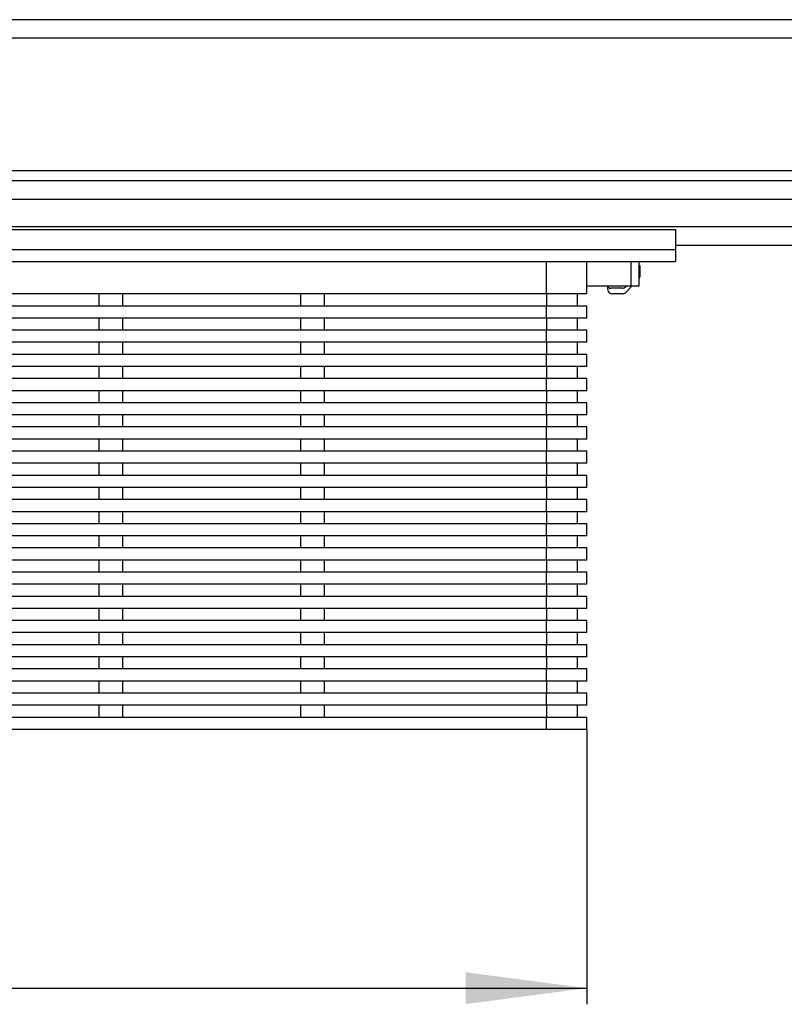
# Model space of a CAD drawing. Units: millimetres. Extents: x -749 to 602, y -532 to -176.
# Drawn here: x -85 to 10, y -335 to -213 of the extents above; entities that cross this region are included whole.
import ezdxf

# ---------------------------------------------------------------- set-up
doc = ezdxf.new("R2010")
doc.units = ezdxf.units.MM
doc.layers.add('1', color=7, linetype='Continuous')
doc.styles.add('CONVERTER_11', font='txt.shx', dxfattribs={"width": 0.9})
doc.dimstyles.new('ME10_DIM_16', dxfattribs={"dimtxt": 15, "dimasz": 15, "dimexe": 2, "dimexo": 0, "dimgap": 4, "dimtad": 1, "dimdec": 0, "dimdsep": 46, "dimtxsty": 'CONVERTER_11', "dimsah": 1, "dimcen": 0.09, "dimclrd": 4, "dimclre": 4, "dimclrt": 1, "dimadec": 0, "dimazin": 0, "dimtfac": 1, "dimtdec": 4, "dimtix": 1, "dimtmove": 0, "dimatfit": 3, "dimfxl": 1, "dimtolj": 1, "dimtzin": 0, "dimarcsym": 0})

# ---------------------------------------------------------------- blocks, each defined once
blk = doc.blocks.new('309058296__13', base_point=(-293.7499999996844, -301.0000000128763))
at = {"color": 7, "linetype": 'Continuous'}
for p, q in [((-293.7499999996844, -239.0000000128763), (-3.7499999996844, -239.0000000128763)), ((-3.7499999996844, -239.0000000128763), (-3.7499999996844, -241.0000000128763)), ((-3.7499999996844, -241.0000000128763), (-3.7499999996844, -241.5000000128763)), ((-3.7499999996844, -241.5000000128763), (-3.7499999996844, -243.0000000128763)), ((-277.7499999996844, -243.0000000128763), (-19.74999999968441, -243.0000000128763)), ((-19.74999999968441, -243.0000000128763), (-14.74999999968441, -243.0000000128763)), ((-14.74999999968441, -246.0000000128763), (-14.74999999968441, -243.0000000128763)), ((-14.74999999968441, -243.0000000128763), (-9.24999999968441, -243.0000000128763)), ((-9.24999999968441, -243.0000000128763), (-8.24999999968441, -243.0000000128763)), ((-8.24999999968441, -243.0000000128763), (-3.7499999996844, -243.0000000128763)), ((-8.24999999968441, -245.1125691381459), (-8.24999999968441, -243.0000000128763)), ((-8.24999999968441, -246.0000000128763), (-8.24999999968441, -245.1125691381459)), ((-14.74999999968441, -246.0000000128763), (-9.24999999968441, -246.0000000128763)), ((-14.74999999968441, -247.0000000128763), (-14.74999999968441, -246.0000000128763)), ((-9.24999999968441, -246.0000000128763), (-9.09999999968431, -246.0000000128763)), ((-9.09999999968431, -246.0000000128763), (-8.24999999968441, -246.0000000128763)), ((-75.2499999996844, -247.0000000128763), (-97.2499999996844, -247.0000000128763)), ((-72.2499999996844, -247.0000000128763), (-75.2499999996844, -247.0000000128763)), ((-75.2499999996844, -247.0000000128763), (-75.2499999996844, -248.5000000128763)), ((-72.2499999996844, -248.5000000128763), (-72.2499999996844, -247.0000000128763)), ((-50.24999999968441, -247.0000000128763), (-72.2499999996844, -247.0000000128763)), ((-47.24999999968441, -247.0000000128763), (-50.24999999968441, -247.0000000128763)), ((-50.24999999968441, -247.0000000128763), (-50.24999999968441, -248.5000000128763)), ((-47.24999999968441, -248.5000000128763), (-47.24999999968441, -247.0000000128763)), ((-19.74999999968441, -247.0000000128763), (-47.24999999968441, -247.0000000128763)), ((-15.94999999968422, -247.0000000128763), (-19.74999999968441, -247.0000000128763)), ((-15.94999999968422, -247.0000000128763), (-15.94999999968422, -248.5000000128763)), ((-14.74999999968441, -247.0000000128763), (-15.94999999968422, -247.0000000128763)), ((-75.2499999996844, -248.5000000128763), (-97.2499999996844, -248.5000000128763)), ((-72.2499999996844, -248.5000000128763), (-75.2499999996844, -248.5000000128763)), ((-50.24999999968441, -248.5000000128763), (-72.2499999996844, -248.5000000128763)), ((-47.24999999968441, -248.5000000128763), (-50.24999999968441, -248.5000000128763)), ((-19.74999999968441, -248.5000000128763), (-47.24999999968441, -248.5000000128763)), ((-15.94999999968422, -248.5000000128763), (-19.74999999968441, -248.5000000128763)), ((-14.74999999968441, -248.5000000128763), (-15.94999999968422, -248.5000000128763)), ((-14.74999999968441, -250.0000000128763), (-14.74999999968441, -248.5000000128763)), ((-75.2499999996844, -250.0000000128763), (-97.2499999996844, -250.0000000128763)), ((-75.2499999996844, -250.0000000128763), (-75.2499999996844, -251.5000000128763)), ((-72.2499999996844, -250.0000000128763), (-75.2499999996844, -250.0000000128763)), ((-72.2499999996844, -251.5000000128763), (-72.2499999996844, -250.0000000128763)), ((-50.24999999968441, -250.0000000128763), (-72.2499999996844, -250.0000000128763)), ((-50.24999999968441, -250.0000000128763), (-50.24999999968441, -251.5000000128763)), ((-47.24999999968441, -250.0000000128763), (-50.24999999968441, -250.0000000128763)), ((-47.24999999968441, -251.5000000128763), (-47.24999999968441, -250.0000000128763)), ((-19.74999999968441, -250.0000000128763), (-47.24999999968441, -250.0000000128763)), ((-15.94999999968422, -250.0000000128763), (-19.74999999968441, -250.0000000128763)), ((-15.94999999968422, -250.0000000128763), (-15.94999999968422, -251.5000000128763)), ((-14.74999999968441, -250.0000000128763), (-15.94999999968422, -250.0000000128763)), ((-75.2499999996844, -251.5000000128763), (-97.2499999996844, -251.5000000128763)), ((-72.2499999996844, -251.5000000128763), (-75.2499999996844, -251.5000000128763)), ((-50.24999999968441, -251.5000000128763), (-72.2499999996844, -251.5000000128763)), ((-47.24999999968441, -251.5000000128763), (-50.24999999968441, -251.5000000128763)), ((-19.74999999968441, -251.5000000128763), (-47.24999999968441, -251.5000000128763)), ((-15.94999999968422, -251.5000000128763), (-19.74999999968441, -251.5000000128763)), ((-14.74999999968441, -251.5000000128763), (-15.94999999968422, -251.5000000128763)), ((-14.74999999968441, -253.0000000128763), (-14.74999999968441, -251.5000000128763)), ((-75.2499999996844, -253.0000000128763), (-97.2499999996844, -253.0000000128763)), ((-75.2499999996844, -253.0000000128763), (-75.2499999996844, -254.5000000128763)), ((-72.2499999996844, -253.0000000128763), (-75.2499999996844, -253.0000000128763)), ((-50.24999999968441, -253.0000000128763), (-72.2499999996844, -253.0000000128763)), ((-72.2499999996844, -254.5000000128763), (-72.2499999996844, -253.0000000128763)), ((-50.24999999968441, -253.0000000128763), (-50.24999999968441, -254.5000000128763)), ((-47.24999999968441, -253.0000000128763), (-50.24999999968441, -253.0000000128763)), ((-47.24999999968441, -254.5000000128763), (-47.24999999968441, -253.0000000128763)), ((-19.74999999968441, -253.0000000128763), (-47.24999999968441, -253.0000000128763)), ((-15.94999999968422, -253.0000000128763), (-19.74999999968441, -253.0000000128763)), ((-15.94999999968422, -253.0000000128763), (-15.94999999968422, -254.5000000128763)), ((-14.74999999968441, -253.0000000128763), (-15.94999999968422, -253.0000000128763)), ((-75.2499999996844, -254.5000000128763), (-97.2499999996844, -254.5000000128763)), ((-72.2499999996844, -254.5000000128763), (-75.2499999996844, -254.5000000128763)), ((-50.24999999968441, -254.5000000128763), (-72.2499999996844, -254.5000000128763)), ((-47.24999999968441, -254.5000000128763), (-50.24999999968441, -254.5000000128763)), ((-19.74999999968441, -254.5000000128763), (-47.24999999968441, -254.5000000128763)), ((-15.94999999968422, -254.5000000128763), (-19.74999999968441, -254.5000000128763)), ((-14.74999999968441, -254.5000000128763), (-15.94999999968422, -254.5000000128763)), ((-14.74999999968441, -256.0000000128763), (-14.74999999968441, -254.5000000128763)), ((-75.2499999996844, -256.0000000128763), (-97.2499999996844, -256.0000000128763)), ((-75.2499999996844, -256.0000000128763), (-75.2499999996844, -257.5000000128763)), ((-72.2499999996844, -256.0000000128763), (-75.2499999996844, -256.0000000128763)), ((-50.24999999968441, -256.0000000128763), (-72.2499999996844, -256.0000000128763)), ((-72.2499999996844, -257.5000000128763), (-72.2499999996844, -256.0000000128763)), ((-50.24999999968441, -256.0000000128763), (-50.24999999968441, -257.5000000128763)), ((-47.24999999968441, -256.0000000128763), (-50.24999999968441, -256.0000000128763)), ((-47.24999999968441, -257.5000000128763), (-47.24999999968441, -256.0000000128763)), ((-19.74999999968441, -256.0000000128763), (-47.24999999968441, -256.0000000128763)), ((-15.94999999968422, -256.0000000128763), (-19.74999999968441, -256.0000000128763)), ((-15.94999999968422, -256.0000000128763), (-15.94999999968422, -257.5000000128763)), ((-14.74999999968441, -256.0000000128763), (-15.94999999968422, -256.0000000128763)), ((-75.2499999996844, -257.5000000128763), (-97.2499999996844, -257.5000000128763)), ((-72.2499999996844, -257.5000000128763), (-75.2499999996844, -257.5000000128763)), ((-50.24999999968441, -257.5000000128763), (-72.2499999996844, -257.5000000128763)), ((-47.24999999968441, -257.5000000128763), (-50.24999999968441, -257.5000000128763)), ((-19.74999999968441, -257.5000000128763), (-47.24999999968441, -257.5000000128763)), ((-15.94999999968422, -257.5000000128763), (-19.74999999968441, -257.5000000128763)), ((-14.74999999968441, -257.5000000128763), (-15.94999999968422, -257.5000000128763)), ((-14.74999999968441, -259.0000000128763), (-14.74999999968441, -257.5000000128763)), ((-75.2499999996844, -259.0000000128763), (-97.2499999996844, -259.0000000128763)), ((-72.2499999996844, -259.0000000128763), (-75.2499999996844, -259.0000000128763)), ((-75.2499999996844, -259.0000000128763), (-75.2499999996844, -260.5000000128763)), ((-50.24999999968441, -259.0000000128763), (-72.2499999996844, -259.0000000128763)), ((-72.2499999996844, -260.5000000128763), (-72.2499999996844, -259.0000000128763)), ((-47.24999999968441, -259.0000000128763), (-50.24999999968441, -259.0000000128763)), ((-50.24999999968441, -259.0000000128763), (-50.24999999968441, -260.5000000128763)), ((-19.74999999968441, -259.0000000128763), (-47.24999999968441, -259.0000000128763)), ((-47.24999999968441, -260.5000000128763), (-47.24999999968441, -259.0000000128763)), ((-15.94999999968422, -259.0000000128763), (-19.74999999968441, -259.0000000128763)), ((-14.74999999968441, -259.0000000128763), (-15.94999999968422, -259.0000000128763)), ((-15.94999999968422, -259.0000000128763), (-15.94999999968422, -260.5000000128763)), ((-75.2499999996844, -260.5000000128763), (-97.2499999996844, -260.5000000128763)), ((-72.2499999996844, -260.5000000128763), (-75.2499999996844, -260.5000000128763)), ((-50.24999999968441, -260.5000000128763), (-72.2499999996844, -260.5000000128763)), ((-47.24999999968441, -260.5000000128763), (-50.24999999968441, -260.5000000128763)), ((-19.74999999968441, -260.5000000128763), (-47.24999999968441, -260.5000000128763)), ((-15.94999999968422, -260.5000000128763), (-19.74999999968441, -260.5000000128763)), ((-14.74999999968441, -260.5000000128763), (-15.94999999968422, -260.5000000128763)), ((-14.74999999968441, -262.0000000128763), (-14.74999999968441, -260.5000000128763)), ((-75.2499999996844, -262.0000000128763), (-97.2499999996844, -262.0000000128763)), ((-72.2499999996844, -262.0000000128763), (-75.2499999996844, -262.0000000128763)), ((-75.2499999996844, -262.0000000128763), (-75.2499999996844, -263.5000000128763)), ((-50.24999999968441, -262.0000000128763), (-72.2499999996844, -262.0000000128763)), ((-72.2499999996844, -263.5000000128763), (-72.2499999996844, -262.0000000128763)), ((-47.24999999968441, -262.0000000128763), (-50.24999999968441, -262.0000000128763)), ((-50.24999999968441, -262.0000000128763), (-50.24999999968441, -263.5000000128763)), ((-19.74999999968441, -262.0000000128763), (-47.24999999968441, -262.0000000128763)), ((-47.24999999968441, -263.5000000128763), (-47.24999999968441, -262.0000000128763)), ((-15.94999999968422, -262.0000000128763), (-19.74999999968441, -262.0000000128763)), ((-14.74999999968441, -262.0000000128763), (-15.94999999968422, -262.0000000128763)), ((-15.94999999968422, -262.0000000128763), (-15.94999999968422, -263.5000000128763)), ((-75.2499999996844, -263.5000000128763), (-97.2499999996844, -263.5000000128763)), ((-72.2499999996844, -263.5000000128763), (-75.2499999996844, -263.5000000128763)), ((-50.24999999968441, -263.5000000128763), (-72.2499999996844, -263.5000000128763)), ((-47.24999999968441, -263.5000000128763), (-50.24999999968441, -263.5000000128763)), ((-19.74999999968441, -263.5000000128763), (-47.24999999968441, -263.5000000128763)), ((-15.94999999968422, -263.5000000128763), (-19.74999999968441, -263.5000000128763)), ((-14.74999999968441, -263.5000000128763), (-15.94999999968422, -263.5000000128763)), ((-14.74999999968441, -265.0000000128763), (-14.74999999968441, -263.5000000128763)), ((-75.2499999996844, -265.0000000128763), (-97.2499999996844, -265.0000000128763)), ((-72.2499999996844, -265.0000000128763), (-75.2499999996844, -265.0000000128763)), ((-75.2499999996844, -265.0000000128763), (-75.2499999996844, -266.5000000128763)), ((-50.24999999968441, -265.0000000128763), (-72.2499999996844, -265.0000000128763)), ((-72.2499999996844, -266.5000000128763), (-72.2499999996844, -265.0000000128763)), ((-47.24999999968441, -265.0000000128763), (-50.24999999968441, -265.0000000128763)), ((-50.24999999968441, -265.0000000128763), (-50.24999999968441, -266.5000000128763)), ((-19.74999999968441, -265.0000000128763), (-47.24999999968441, -265.0000000128763)), ((-47.24999999968441, -266.5000000128763), (-47.24999999968441, -265.0000000128763)), ((-15.94999999968422, -265.0000000128763), (-19.74999999968441, -265.0000000128763)), ((-14.74999999968441, -265.0000000128763), (-15.94999999968422, -265.0000000128763)), ((-15.94999999968422, -265.0000000128763), (-15.94999999968422, -266.5000000128763)), ((-75.2499999996844, -266.5000000128763), (-97.2499999996844, -266.5000000128763)), ((-72.2499999996844, -266.5000000128763), (-75.2499999996844, -266.5000000128763)), ((-50.24999999968441, -266.5000000128763), (-72.2499999996844, -266.5000000128763)), ((-47.24999999968441, -266.5000000128763), (-50.24999999968441, -266.5000000128763)), ((-19.74999999968441, -266.5000000128763), (-47.24999999968441, -266.5000000128763)), ((-15.94999999968422, -266.5000000128763), (-19.74999999968441, -266.5000000128763)), ((-14.74999999968441, -266.5000000128763), (-15.94999999968422, -266.5000000128763)), ((-14.74999999968441, -268.0000000128763), (-14.74999999968441, -266.5000000128763)), ((-75.2499999996844, -268.0000000128763), (-97.2499999996844, -268.0000000128763)), ((-72.2499999996844, -268.0000000128763), (-75.2499999996844, -268.0000000128763)), ((-75.2499999996844, -268.0000000128763), (-75.2499999996844, -269.5000000128763)), ((-50.24999999968441, -268.0000000128763), (-72.2499999996844, -268.0000000128763)), ((-72.2499999996844, -269.5000000128763), (-72.2499999996844, -268.0000000128763)), ((-47.24999999968441, -268.0000000128763), (-50.24999999968441, -268.0000000128763)), ((-50.24999999968441, -268.0000000128763), (-50.24999999968441, -269.5000000128763)), ((-19.74999999968441, -268.0000000128763), (-47.24999999968441, -268.0000000128763)), ((-47.24999999968441, -269.5000000128763), (-47.24999999968441, -268.0000000128763)), ((-15.94999999968422, -268.0000000128763), (-19.74999999968441, -268.0000000128763)), ((-14.74999999968441, -268.0000000128763), (-15.94999999968422, -268.0000000128763)), ((-15.94999999968422, -268.0000000128763), (-15.94999999968422, -269.5000000128763)), ((-75.2499999996844, -269.5000000128763), (-97.2499999996844, -269.5000000128763)), ((-72.2499999996844, -269.5000000128763), (-75.2499999996844, -269.5000000128763)), ((-50.24999999968441, -269.5000000128763), (-72.2499999996844, -269.5000000128763)), ((-47.24999999968441, -269.5000000128763), (-50.24999999968441, -269.5000000128763)), ((-19.74999999968441, -269.5000000128763), (-47.24999999968441, -269.5000000128763)), ((-15.94999999968422, -269.5000000128763), (-19.74999999968441, -269.5000000128763)), ((-14.74999999968441, -269.5000000128763), (-15.94999999968422, -269.5000000128763)), ((-14.74999999968441, -271.0000000128763), (-14.74999999968441, -269.5000000128763)), ((-75.2499999996844, -271.0000000128763), (-97.2499999996844, -271.0000000128763)), ((-72.2499999996844, -271.0000000128763), (-75.2499999996844, -271.0000000128763)), ((-75.2499999996844, -271.0000000128763), (-75.2499999996844, -272.5000000128763)), ((-50.24999999968441, -271.0000000128763), (-72.2499999996844, -271.0000000128763)), ((-72.2499999996844, -272.5000000128763), (-72.2499999996844, -271.0000000128763)), ((-47.24999999968441, -271.0000000128763), (-50.24999999968441, -271.0000000128763)), ((-50.24999999968441, -271.0000000128763), (-50.24999999968441, -272.5000000128763)), ((-19.74999999968441, -271.0000000128763), (-47.24999999968441, -271.0000000128763)), ((-47.24999999968441, -272.5000000128763), (-47.24999999968441, -271.0000000128763)), ((-15.94999999968422, -271.0000000128763), (-19.74999999968441, -271.0000000128763)), ((-14.74999999968441, -271.0000000128763), (-15.94999999968422, -271.0000000128763)), ((-15.94999999968422, -271.0000000128763), (-15.94999999968422, -272.5000000128763)), ((-75.2499999996844, -272.5000000128763), (-97.2499999996844, -272.5000000128763)), ((-72.2499999996844, -272.5000000128763), (-75.2499999996844, -272.5000000128763)), ((-50.24999999968441, -272.5000000128763), (-72.2499999996844, -272.5000000128763)), ((-47.24999999968441, -272.5000000128763), (-50.24999999968441, -272.5000000128763)), ((-19.74999999968441, -272.5000000128763), (-47.24999999968441, -272.5000000128763)), ((-15.94999999968422, -272.5000000128763), (-19.74999999968441, -272.5000000128763)), ((-14.74999999968441, -272.5000000128763), (-15.94999999968422, -272.5000000128763)), ((-14.74999999968441, -274.0000000128763), (-14.74999999968441, -272.5000000128763)), ((-75.2499999996844, -274.0000000128763), (-97.2499999996844, -274.0000000128763)), ((-72.2499999996844, -274.0000000128763), (-75.2499999996844, -274.0000000128763)), ((-75.2499999996844, -274.0000000128763), (-75.2499999996844, -275.5000000128763)), ((-50.24999999968441, -274.0000000128763), (-72.2499999996844, -274.0000000128763)), ((-72.2499999996844, -275.5000000128763), (-72.2499999996844, -274.0000000128763)), ((-47.24999999968441, -274.0000000128763), (-50.24999999968441, -274.0000000128763)), ((-50.24999999968441, -274.0000000128763), (-50.24999999968441, -275.5000000128763)), ((-19.74999999968441, -274.0000000128763), (-47.24999999968441, -274.0000000128763)), ((-47.24999999968441, -275.5000000128763), (-47.24999999968441, -274.0000000128763)), ((-15.94999999968422, -274.0000000128763), (-19.74999999968441, -274.0000000128763)), ((-14.74999999968441, -274.0000000128763), (-15.94999999968422, -274.0000000128763)), ((-15.94999999968422, -274.0000000128763), (-15.94999999968422, -275.5000000128763)), ((-75.2499999996844, -275.5000000128763), (-97.2499999996844, -275.5000000128763)), ((-72.2499999996844, -275.5000000128763), (-75.2499999996844, -275.5000000128763)), ((-50.24999999968441, -275.5000000128763), (-72.2499999996844, -275.5000000128763)), ((-47.24999999968441, -275.5000000128763), (-50.24999999968441, -275.5000000128763)), ((-19.74999999968441, -275.5000000128763), (-47.24999999968441, -275.5000000128763)), ((-15.94999999968422, -275.5000000128763), (-19.74999999968441, -275.5000000128763)), ((-14.74999999968441, -275.5000000128763), (-15.94999999968422, -275.5000000128763)), ((-14.74999999968441, -277.0000000128763), (-14.74999999968441, -275.5000000128763)), ((-75.2499999996844, -277.0000000128763), (-97.2499999996844, -277.0000000128763)), ((-72.2499999996844, -277.0000000128763), (-75.2499999996844, -277.0000000128763)), ((-75.2499999996844, -277.0000000128763), (-75.2499999996844, -278.5000000128763)), ((-50.24999999968441, -277.0000000128763), (-72.2499999996844, -277.0000000128763)), ((-72.2499999996844, -278.5000000128763), (-72.2499999996844, -277.0000000128763)), ((-47.24999999968441, -277.0000000128763), (-50.24999999968441, -277.0000000128763)), ((-50.24999999968441, -277.0000000128763), (-50.24999999968441, -278.5000000128763)), ((-19.74999999968441, -277.0000000128763), (-47.24999999968441, -277.0000000128763)), ((-47.24999999968441, -278.5000000128763), (-47.24999999968441, -277.0000000128763)), ((-15.94999999968422, -277.0000000128763), (-19.74999999968441, -277.0000000128763)), ((-14.74999999968441, -277.0000000128763), (-15.94999999968422, -277.0000000128763)), ((-15.94999999968422, -277.0000000128763), (-15.94999999968422, -278.5000000128763)), ((-75.2499999996844, -278.5000000128763), (-97.2499999996844, -278.5000000128763)), ((-72.2499999996844, -278.5000000128763), (-75.2499999996844, -278.5000000128763)), ((-50.24999999968441, -278.5000000128763), (-72.2499999996844, -278.5000000128763)), ((-47.24999999968441, -278.5000000128763), (-50.24999999968441, -278.5000000128763)), ((-19.74999999968441, -278.5000000128763), (-47.24999999968441, -278.5000000128763)), ((-15.94999999968422, -278.5000000128763), (-19.74999999968441, -278.5000000128763)), ((-14.74999999968441, -278.5000000128763), (-15.94999999968422, -278.5000000128763)), ((-14.74999999968441, -280.0000000128763), (-14.74999999968441, -278.5000000128763)), ((-75.2499999996844, -280.0000000128763), (-97.2499999996844, -280.0000000128763)), ((-72.2499999996844, -280.0000000128763), (-75.2499999996844, -280.0000000128763)), ((-75.2499999996844, -280.0000000128763), (-75.2499999996844, -281.5000000128763)), ((-50.24999999968441, -280.0000000128763), (-72.2499999996844, -280.0000000128763)), ((-72.2499999996844, -281.5000000128763), (-72.2499999996844, -280.0000000128763)), ((-47.24999999968441, -280.0000000128763), (-50.24999999968441, -280.0000000128763)), ((-50.24999999968441, -280.0000000128763), (-50.24999999968441, -281.5000000128763)), ((-19.74999999968441, -280.0000000128763), (-47.24999999968441, -280.0000000128763)), ((-47.24999999968441, -281.5000000128763), (-47.24999999968441, -280.0000000128763)), ((-15.94999999968422, -280.0000000128763), (-19.74999999968441, -280.0000000128763)), ((-14.74999999968441, -280.0000000128763), (-15.94999999968422, -280.0000000128763)), ((-15.94999999968422, -280.0000000128763), (-15.94999999968422, -281.5000000128763)), ((-75.2499999996844, -281.5000000128763), (-97.2499999996844, -281.5000000128763)), ((-72.2499999996844, -281.5000000128763), (-75.2499999996844, -281.5000000128763)), ((-50.24999999968441, -281.5000000128763), (-72.2499999996844, -281.5000000128763)), ((-47.24999999968441, -281.5000000128763), (-50.24999999968441, -281.5000000128763)), ((-19.74999999968441, -281.5000000128763), (-47.24999999968441, -281.5000000128763)), ((-15.94999999968422, -281.5000000128763), (-19.74999999968441, -281.5000000128763)), ((-14.74999999968441, -281.5000000128763), (-15.94999999968422, -281.5000000128763)), ((-14.74999999968441, -283.0000000128763), (-14.74999999968441, -281.5000000128763)), ((-75.2499999996844, -283.0000000128763), (-97.2499999996844, -283.0000000128763)), ((-72.2499999996844, -283.0000000128763), (-75.2499999996844, -283.0000000128763)), ((-75.2499999996844, -283.0000000128763), (-75.2499999996844, -284.5000000128763)), ((-50.24999999968441, -283.0000000128763), (-72.2499999996844, -283.0000000128763)), ((-72.2499999996844, -284.5000000128763), (-72.2499999996844, -283.0000000128763)), ((-47.24999999968441, -283.0000000128763), (-50.24999999968441, -283.0000000128763)), ((-50.24999999968441, -283.0000000128763), (-50.24999999968441, -284.5000000128763)), ((-19.74999999968441, -283.0000000128763), (-47.24999999968441, -283.0000000128763)), ((-47.24999999968441, -284.5000000128763), (-47.24999999968441, -283.0000000128763)), ((-15.94999999968422, -283.0000000128763), (-19.74999999968441, -283.0000000128763)), ((-14.74999999968441, -283.0000000128763), (-15.94999999968422, -283.0000000128763)), ((-15.94999999968422, -283.0000000128763), (-15.94999999968422, -284.5000000128763)), ((-75.2499999996844, -284.5000000128763), (-97.2499999996844, -284.5000000128763)), ((-72.2499999996844, -284.5000000128763), (-75.2499999996844, -284.5000000128763)), ((-50.24999999968441, -284.5000000128763), (-72.2499999996844, -284.5000000128763)), ((-47.24999999968441, -284.5000000128763), (-50.24999999968441, -284.5000000128763)), ((-19.74999999968441, -284.5000000128763), (-47.24999999968441, -284.5000000128763)), ((-15.94999999968422, -284.5000000128763), (-19.74999999968441, -284.5000000128763)), ((-14.74999999968441, -284.5000000128763), (-15.94999999968422, -284.5000000128763)), ((-14.74999999968441, -286.0000000128763), (-14.74999999968441, -284.5000000128763)), ((-75.2499999996844, -286.0000000128763), (-97.2499999996844, -286.0000000128763)), ((-72.2499999996844, -286.0000000128763), (-75.2499999996844, -286.0000000128763)), ((-75.2499999996844, -286.0000000128763), (-75.2499999996844, -287.5000000128763)), ((-50.24999999968441, -286.0000000128763), (-72.2499999996844, -286.0000000128763)), ((-72.2499999996844, -287.5000000128763), (-72.2499999996844, -286.0000000128763)), ((-47.24999999968441, -286.0000000128763), (-50.24999999968441, -286.0000000128763)), ((-50.24999999968441, -286.0000000128763), (-50.24999999968441, -287.5000000128763)), ((-19.74999999968441, -286.0000000128763), (-47.24999999968441, -286.0000000128763)), ((-47.24999999968441, -287.5000000128763), (-47.24999999968441, -286.0000000128763)), ((-15.94999999968422, -286.0000000128763), (-19.74999999968441, -286.0000000128763)), ((-14.74999999968441, -286.0000000128763), (-15.94999999968422, -286.0000000128763)), ((-15.94999999968422, -286.0000000128763), (-15.94999999968422, -287.5000000128763)), ((-75.2499999996844, -287.5000000128763), (-97.2499999996844, -287.5000000128763)), ((-72.2499999996844, -287.5000000128763), (-75.2499999996844, -287.5000000128763)), ((-50.24999999968441, -287.5000000128763), (-72.2499999996844, -287.5000000128763)), ((-47.24999999968441, -287.5000000128763), (-50.24999999968441, -287.5000000128763)), ((-19.74999999968441, -287.5000000128763), (-47.24999999968441, -287.5000000128763)), ((-15.94999999968422, -287.5000000128763), (-19.74999999968441, -287.5000000128763)), ((-14.74999999968441, -287.5000000128763), (-15.94999999968422, -287.5000000128763)), ((-14.74999999968441, -289.0000000128763), (-14.74999999968441, -287.5000000128763)), ((-75.2499999996844, -289.0000000128763), (-97.2499999996844, -289.0000000128763)), ((-72.2499999996844, -289.0000000128763), (-75.2499999996844, -289.0000000128763)), ((-75.2499999996844, -289.0000000128763), (-75.2499999996844, -290.5000000128763)), ((-50.24999999968441, -289.0000000128763), (-72.2499999996844, -289.0000000128763)), ((-72.2499999996844, -290.5000000128763), (-72.2499999996844, -289.0000000128763)), ((-47.24999999968441, -289.0000000128763), (-50.24999999968441, -289.0000000128763)), ((-50.24999999968441, -289.0000000128763), (-50.24999999968441, -290.5000000128763)), ((-19.74999999968441, -289.0000000128763), (-47.24999999968441, -289.0000000128763)), ((-47.24999999968441, -290.5000000128763), (-47.24999999968441, -289.0000000128763)), ((-15.94999999968422, -289.0000000128763), (-19.74999999968441, -289.0000000128763)), ((-14.74999999968441, -289.0000000128763), (-15.94999999968422, -289.0000000128763)), ((-15.94999999968422, -289.0000000128763), (-15.94999999968422, -290.5000000128763)), ((-75.2499999996844, -290.5000000128763), (-97.2499999996844, -290.5000000128763)), ((-72.2499999996844, -290.5000000128763), (-75.2499999996844, -290.5000000128763)), ((-50.24999999968441, -290.5000000128763), (-72.2499999996844, -290.5000000128763)), ((-47.24999999968441, -290.5000000128763), (-50.24999999968441, -290.5000000128763)), ((-19.74999999968441, -290.5000000128763), (-47.24999999968441, -290.5000000128763)), ((-15.94999999968422, -290.5000000128763), (-19.74999999968441, -290.5000000128763)), ((-14.74999999968441, -290.5000000128763), (-15.94999999968422, -290.5000000128763)), ((-14.74999999968441, -292.0000000128763), (-14.74999999968441, -290.5000000128763)), ((-75.2499999996844, -292.0000000128763), (-97.2499999996844, -292.0000000128763)), ((-72.2499999996844, -292.0000000128763), (-75.2499999996844, -292.0000000128763)), ((-75.2499999996844, -292.0000000128763), (-75.2499999996844, -293.5000000128763)), ((-50.24999999968441, -292.0000000128763), (-72.2499999996844, -292.0000000128763)), ((-72.2499999996844, -293.5000000128763), (-72.2499999996844, -292.0000000128763)), ((-47.24999999968441, -292.0000000128763), (-50.24999999968441, -292.0000000128763)), ((-50.24999999968441, -292.0000000128763), (-50.24999999968441, -293.5000000128763)), ((-19.74999999968441, -292.0000000128763), (-47.24999999968441, -292.0000000128763)), ((-47.24999999968441, -293.5000000128763), (-47.24999999968441, -292.0000000128763)), ((-15.94999999968422, -292.0000000128763), (-19.74999999968441, -292.0000000128763)), ((-14.74999999968441, -292.0000000128763), (-15.94999999968422, -292.0000000128763)), ((-15.94999999968422, -292.0000000128763), (-15.94999999968422, -293.5000000128763)), ((-75.2499999996844, -293.5000000128763), (-97.2499999996844, -293.5000000128763)), ((-72.2499999996844, -293.5000000128763), (-75.2499999996844, -293.5000000128763)), ((-50.24999999968441, -293.5000000128763), (-72.2499999996844, -293.5000000128763)), ((-47.24999999968441, -293.5000000128763), (-50.24999999968441, -293.5000000128763)), ((-19.74999999968441, -293.5000000128763), (-47.24999999968441, -293.5000000128763)), ((-15.94999999968422, -293.5000000128763), (-19.74999999968441, -293.5000000128763)), ((-14.74999999968441, -293.5000000128763), (-15.94999999968422, -293.5000000128763)), ((-14.74999999968441, -295.0000000128763), (-14.74999999968441, -293.5000000128763)), ((-75.2499999996844, -295.0000000128763), (-97.2499999996844, -295.0000000128763)), ((-72.2499999996844, -295.0000000128763), (-75.2499999996844, -295.0000000128763)), ((-75.2499999996844, -295.0000000128763), (-75.2499999996844, -296.5000000128763)), ((-50.24999999968441, -295.0000000128763), (-72.2499999996844, -295.0000000128763)), ((-72.2499999996844, -296.5000000128763), (-72.2499999996844, -295.0000000128763)), ((-47.24999999968441, -295.0000000128763), (-50.24999999968441, -295.0000000128763)), ((-50.24999999968441, -295.0000000128763), (-50.24999999968441, -296.5000000128763)), ((-19.74999999968441, -295.0000000128763), (-47.24999999968441, -295.0000000128763)), ((-47.24999999968441, -296.5000000128763), (-47.24999999968441, -295.0000000128763)), ((-15.94999999968422, -295.0000000128763), (-19.74999999968441, -295.0000000128763)), ((-14.74999999968441, -295.0000000128763), (-15.94999999968422, -295.0000000128763)), ((-15.94999999968422, -295.0000000128763), (-15.94999999968422, -296.5000000128763)), ((-75.2499999996844, -296.5000000128763), (-97.2499999996844, -296.5000000128763)), ((-72.2499999996844, -296.5000000128763), (-75.2499999996844, -296.5000000128763)), ((-50.24999999968441, -296.5000000128763), (-72.2499999996844, -296.5000000128763)), ((-47.24999999968441, -296.5000000128763), (-50.24999999968441, -296.5000000128763)), ((-19.74999999968441, -296.5000000128763), (-47.24999999968441, -296.5000000128763)), ((-15.94999999968422, -296.5000000128763), (-19.74999999968441, -296.5000000128763)), ((-14.74999999968441, -296.5000000128763), (-15.94999999968422, -296.5000000128763)), ((-14.74999999968441, -298.0000000128763), (-14.74999999968441, -296.5000000128763)), ((-75.2499999996844, -298.0000000128763), (-97.2499999996844, -298.0000000128763)), ((-72.2499999996844, -298.0000000128763), (-75.2499999996844, -298.0000000128763)), ((-75.2499999996844, -298.0000000128763), (-75.2499999996844, -299.5000000128763)), ((-50.24999999968441, -298.0000000128763), (-72.2499999996844, -298.0000000128763)), ((-72.2499999996844, -299.5000000128763), (-72.2499999996844, -298.0000000128763)), ((-47.24999999968441, -298.0000000128763), (-50.24999999968441, -298.0000000128763)), ((-50.24999999968441, -298.0000000128763), (-50.24999999968441, -299.5000000128763)), ((-19.74999999968441, -298.0000000128763), (-47.24999999968441, -298.0000000128763)), ((-47.24999999968441, -299.5000000128763), (-47.24999999968441, -298.0000000128763)), ((-15.94999999968422, -298.0000000128763), (-19.74999999968441, -298.0000000128763)), ((-14.74999999968441, -298.0000000128763), (-15.94999999968422, -298.0000000128763)), ((-15.94999999968422, -298.0000000128763), (-15.94999999968422, -299.5000000128763)), ((-75.2499999996844, -299.5000000128763), (-97.2499999996844, -299.5000000128763)), ((-72.2499999996844, -299.5000000128763), (-75.2499999996844, -299.5000000128763)), ((-50.24999999968441, -299.5000000128763), (-72.2499999996844, -299.5000000128763)), ((-47.24999999968441, -299.5000000128763), (-50.24999999968441, -299.5000000128763)), ((-19.74999999968441, -299.5000000128763), (-47.24999999968441, -299.5000000128763)), ((-15.94999999968422, -299.5000000128763), (-19.74999999968441, -299.5000000128763)), ((-14.74999999968441, -299.5000000128763), (-15.94999999968422, -299.5000000128763)), ((-14.74999999968441, -301.0000000128763), (-14.74999999968441, -299.5000000128763)), ((-19.74999999968441, -301.0000000128763), (-277.7499999996844, -301.0000000128763)), ((-14.74999999968441, -301.0000000128763), (-19.74999999968441, -301.0000000128763))]:
    blk.add_line(p, q, dxfattribs=at)
at = {"color": 3, "linetype": 'Continuous'}
for p, q in [((-293.7499999996844, -241.5000000128763), (-3.7499999996844, -241.5000000128763)), ((-19.74999999968441, -247.0000000128763), (-19.74999999968441, -243.0000000128763)), ((-9.24999999968441, -246.0000000128763), (-9.24999999968441, -243.0000000128763)), ((-19.74999999968441, -247.0000000128763), (-19.74999999968441, -248.5000000128763)), ((-19.74999999968441, -250.0000000128763), (-19.74999999968441, -248.5000000128763)), ((-19.74999999968441, -250.0000000128763), (-19.74999999968441, -251.5000000128763)), ((-19.74999999968441, -253.0000000128763), (-19.74999999968441, -251.5000000128763)), ((-19.74999999968441, -253.0000000128763), (-19.74999999968441, -254.5000000128763)), ((-19.74999999968441, -256.0000000128763), (-19.74999999968441, -254.5000000128763)), ((-19.74999999968441, -256.0000000128763), (-19.74999999968441, -257.5000000128763)), ((-19.74999999968441, -259.0000000128763), (-19.74999999968441, -257.5000000128763)), ((-19.74999999968441, -259.0000000128763), (-19.74999999968441, -260.5000000128763)), ((-19.74999999968441, -262.0000000128763), (-19.74999999968441, -260.5000000128763)), ((-19.74999999968441, -262.0000000128763), (-19.74999999968441, -263.5000000128763)), ((-19.74999999968441, -265.0000000128763), (-19.74999999968441, -263.5000000128763)), ((-19.74999999968441, -265.0000000128763), (-19.74999999968441, -266.5000000128763)), ((-19.74999999968441, -268.0000000128763), (-19.74999999968441, -266.5000000128763)), ((-19.74999999968441, -268.0000000128763), (-19.74999999968441, -269.5000000128763)), ((-19.74999999968441, -271.0000000128763), (-19.74999999968441, -269.5000000128763)), ((-19.74999999968441, -271.0000000128763), (-19.74999999968441, -272.5000000128763)), ((-19.74999999968441, -274.0000000128763), (-19.74999999968441, -272.5000000128763)), ((-19.74999999968441, -274.0000000128763), (-19.74999999968441, -275.5000000128763)), ((-19.74999999968441, -277.0000000128763), (-19.74999999968441, -275.5000000128763)), ((-19.74999999968441, -277.0000000128763), (-19.74999999968441, -278.5000000128763)), ((-19.74999999968441, -280.0000000128763), (-19.74999999968441, -278.5000000128763)), ((-19.74999999968441, -280.0000000128763), (-19.74999999968441, -281.5000000128763)), ((-19.74999999968441, -283.0000000128763), (-19.74999999968441, -281.5000000128763)), ((-19.74999999968441, -283.0000000128763), (-19.74999999968441, -284.5000000128763)), ((-19.74999999968441, -286.0000000128763), (-19.74999999968441, -284.5000000128763)), ((-19.74999999968441, -286.0000000128763), (-19.74999999968441, -287.5000000128763)), ((-19.74999999968441, -289.0000000128763), (-19.74999999968441, -287.5000000128763)), ((-19.74999999968441, -289.0000000128763), (-19.74999999968441, -290.5000000128763)), ((-19.74999999968441, -292.0000000128763), (-19.74999999968441, -290.5000000128763)), ((-19.74999999968441, -292.0000000128763), (-19.74999999968441, -293.5000000128763)), ((-19.74999999968441, -295.0000000128763), (-19.74999999968441, -293.5000000128763)), ((-19.74999999968441, -295.0000000128763), (-19.74999999968441, -296.5000000128763)), ((-19.74999999968441, -298.0000000128763), (-19.74999999968441, -296.5000000128763)), ((-19.74999999968441, -298.0000000128763), (-19.74999999968441, -299.5000000128763)), ((-19.74999999968441, -301.0000000128763), (-19.74999999968441, -299.5000000128763))]:
    blk.add_line(p, q, dxfattribs=at)
blk = doc.blocks.new('Kunststoffrahmen_053WS_2E__14', base_point=(-293.7499999996844, -301.0000000128763))
blk.add_blockref('309058296__13', (-293.7499999996844, -301.0000000128763))
blk = doc.blocks.new('395617913_verpresst_1200_mm__15', base_point=(-748.7499999996844, -241.0000000128763))
at = {"color": 7, "linetype": 'Continuous'}
for p, q in [((19.7500000003156, -213.0000000128763), (-95.2499999996844, -213.0000000128763)), ((451.2500000003156, -233.0000000128763), (-748.7499999996844, -233.0000000128763)), ((-1.7499999996844, -241.0000000128763), (-3.7499999996844, -241.0000000128763)), ((18.2917424308198, -241.0000000128763), (-1.7499999996844, -241.0000000128763))]:
    blk.add_line(p, q, dxfattribs=at)
at = {"color": 3, "linetype": 'Continuous'}
for p, q in [((451.2500000003156, -215.3000000128763), (-748.7499999996844, -215.3000000128763)), ((-323.2499999996844, -231.7000000128763), (25.7500000003156, -231.7000000128763)), ((451.2500000003156, -235.3000000128763), (-748.7499999996844, -235.3000000128763)), ((451.2500000003156, -238.7000000128763), (-748.7499999996844, -238.7000000128763))]:
    blk.add_line(p, q, dxfattribs=at)
blk = doc.blocks.new('309057916__16', base_point=(-323.7499999996844, -247.0000000128763))
at = {"color": 3, "linetype": 'Continuous'}
blk.add_line((-323.2499999996844, -231.7000000128763), (25.7500000003156, -231.7000000128763), dxfattribs=at)
at = {"color": 7, "linetype": 'Continuous'}
for p, q in [((-1.7499999996844, -241.0000000128763), (-3.7499999996844, -241.0000000128763)), ((18.2917424308198, -241.0000000128763), (-1.7499999996844, -241.0000000128763)), ((-8.09999999968431, -243.5000000128763), (-8.24999999968441, -243.5000000128763)), ((-8.09999999968431, -243.8857864505032), (-8.09999999968431, -243.5000000128763)), ((-8.09999999968431, -244.2000000128763), (-8.15064767455942, -244.2000000128763)), ((-8.09999999968431, -244.5857864505032), (-8.09999999968431, -244.2000000128763)), ((-12.2183650961415, -246.0000000128763), (-12.11489217635153, -246.5868241017097)), ((-10.30710678087144, -246.3000000128763), (-11.74591718634019, -246.3000000128763)), ((-9.95355339027719, -246.1535534034695), (-9.79999999968459, -246.0000000128763)), ((-9.95355339027719, -246.8535534034695), (-9.09999999968431, -246.0000000128763)), ((-10.30710678087144, -247.0000000128763), (-11.62248829984446, -247.0000000128763))]:
    blk.add_line(p, q, dxfattribs=at)
for centre, radius, start, end in [((-9.09999999968431, -243.8857864505032), 0.9999999999999152, 328.2116693829464, 0), ((-9.09999999968431, -244.5857864505032), 0.9999999999999452, 328.2116693829436, 0), ((-11.74591718634019, -245.8000000128763), 0.500000000000626, 203.5781784781726, 270), ((-11.62248829984446, -246.5000000128763), 0.50000000000094, 189.9999999999729, 270), ((-10.30710678087144, -245.8000000128763), 0.5, 270, 315.0000000000855), ((-10.30710678087144, -246.5000000128763), 0.5, 270, 315.0000000000855)]:
    blk.add_arc(centre, radius, start, end, dxfattribs=at)
blk = doc.blocks.new('Wall-Standard_verpresst_1200_mm__17', base_point=(-748.7499999996844, -247.0000000128763))
for name, p in [('395617913_verpresst_1200_mm__15', (-748.7499999996844, -241.0000000128763)), ('309057916__16', (-323.7499999996844, -247.0000000128763))]:
    blk.add_blockref(name, p)
blk = doc.blocks.new('HL053WS-120-WEB__18', base_point=(-748.7499999996844, -301.0000000128763))
for name, p in [('Wall-Standard_verpresst_1200_mm__17', (-748.7499999996844, -247.0000000128763)), ('Kunststoffrahmen_053WS_2E__14', (-293.7499999996844, -301.0000000128763))]:
    blk.add_blockref(name, p)
blk = doc.blocks.new('*D29')
at = {"layer": '1', "color": 4, "linetype": 'Continuous'}
for p, q in [((-282.7499999996844, -301.0000000128763), (-282.7499999996844, -335.0810098787057)), ((-14.74999999968441, -301.0000000128763), (-14.74999999968441, -335.0810098787057)), ((-282.7499999996844, -333.0810098787057), (-14.74999999968441, -333.0810098787057))]:
    blk.add_line(p, q, dxfattribs=at)
at = {"layer": '1', "color": 4}
for points in [[(-267.7499999996844, -331.1062224148948), (-267.7499999996844, -335.0557973425166), (-282.7499999996844, -333.0810098787057)], [(-29.74999999968441, -335.0557973425166), (-29.74999999968441, -331.1062224148948), (-14.74999999968441, -333.0810098787057)]]:
    blk.add_solid(points, dxfattribs=at)
at = {"layer": '1', "color": 1, "insert": (-132.6448935004004, -329.0810098787057), "char_height": 15, "attachment_point": 7, "rotation": 0.00013888888888888892, "line_spacing_factor": 0.60024009603842, "style": 'CONVERTER_11'}
blk.add_mtext('268', dxfattribs=at)
blk = doc.blocks.new('Vordans1', base_point=(-148.7499999996844, -257.0000000064237))
blk.add_blockref('HL053WS-120-WEB__18', (-748.7499999996844, -301.0000000128763))
at = {"layer": '1'}
dim = blk.add_linear_dim(base=(-282.7499999996844, -333.0810098787057), p1=(-14.74999999968441, -301.0000000128763), p2=(-282.7499999996844, -301.0000000128763), dimstyle='ME10_DIM_16', dxfattribs=at)
dim.commit()
dim.dimension.update_dxf_attribs({"geometry": '*D29', "text_midpoint": (-114.6448935004004, -321.5810098787057), "text_rotation": 0.00013888888889})

msp = doc.modelspace()

# ---------------------------------------------------------------- block references
msp.add_blockref('Vordans1', (-148.7499999996844, -257.0000000064237))

doc.saveas('drawing.dxf')
